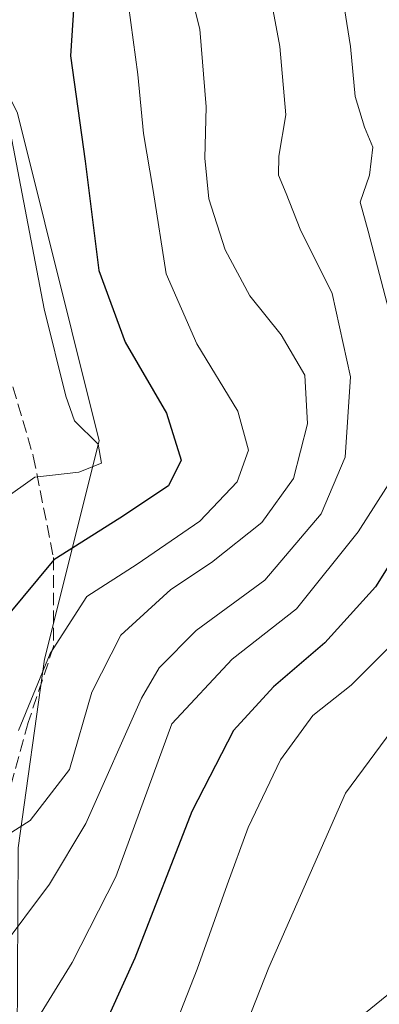
# Model space of a CAD drawing. Units: metres. Extents: x 610152 to 613580, y 4773276 to 4775646.
# Drawn here: x 612296 to 612344, y 4773963 to 4774092 of the extents above; entities that cross this region are included whole.
import ezdxf

# ---------------------------------------------------------------- set-up
doc = ezdxf.new("R2010")
doc.units = ezdxf.units.M
doc.header["$MEASUREMENT"] = 0
doc.linetypes.add('DGN Style 3', pattern=[2.307223458686699, 1.648016756204785, -0.6592067024819142])
for name, color, linetype, lineweight in [('Arbolado forestal CxS', 92, 'Continuous', 0), ('Camino Cxs', 7, 'Continuous', 0), ('Curva de nivel maestra', 30, 'Continuous', 30), ('Curva de nivel normal', 30, 'Continuous', 0), ('Pastizal CxS', 92, 'Continuous', 0), ('Senda', 7, 'DGN Style 3', 0)]:
    doc.layers.add(name, color=color, linetype=linetype, lineweight=lineweight)

msp = doc.modelspace()

# ---------------------------------------------------------------- linework, layer by layer
at = {"layer": 'Arbolado forestal CxS', "color": 92, "linetype": 'Continuous', "lineweight": 0}
for points in [[(612257.8853000002, 4773936.9759, 253.1051000000007), (612270.1391000003, 4773935.285900001, 244.8187000000034), (612287.1722999997, 4773943.7597, 233.832699999999), (612296.0163000004, 4773958.053900001, 231.9774999999936), (612296.1451000003, 4773983.253699999, 240.4446000000025), (612299.6089000005, 4774008.049699999, 246.9627000000037), (612306.8289000001, 4774036.671499999, 254.1533000000054), (612296.0595000006, 4774079.685500001, 255.5641999999934), (612272.7203000003, 4774126.863500001, 266.8601999999955)], [(612296.1451000003, 4773983.253699999, 240.4446000000025), (612299.6089000005, 4774008.049699999, 246.9627000000037), (612306.8289000001, 4774036.671499999, 254.1533000000054), (612296.0595000006, 4774079.685500001, 255.5641999999934)]]:
    msp.add_polyline3d(points, dxfattribs=at)
at = {"layer": 'Camino Cxs', "color": 7, "linetype": 'Continuous', "lineweight": 0}
msp.add_polyline3d([(612337.6101000002, 4773958.190099999, 218.1165000000037), (612343.2301000003, 4773962.7301, 223.6542000000045), (612348.8400999998, 4773967.280099999, 220.3942999999999), (612352.4700999996, 4773970.4901, 222.3701000000001), (612355.9901000002, 4773973.860099999, 223.6895999999979), (612358.5601000005, 4773976.540100001, 221.8607999999949), (612360.6601, 4773979.600099999, 220.8147999999928), (612362.2100999998, 4773983.1601, 220.7121000000043), (612363.4001000002, 4773986.8301, 219.2940999999992), (612364.7401000002, 4773991.530099999, 220.204899999997), (612366.1001000004, 4773996.220100001, 219.8684999999969), (612367.0500999996, 4773999.390100001, 219.9382999999943), (612368.0401, 4774002.540100001, 219.7924000000057), (612369.3901000004, 4774006.110099999, 220.0133999999962), (612370.7600999996, 4774009.6601, 219.0841999999975), (612373.1601, 4774017.600099999, 219.0727000000043), (612375.3300999999, 4774025.600099999, 220.5268999999971), (612378.6901000004, 4774039.030099999, 220.1569000000018), (612381.7801000001, 4774052.530099999, 221.0354999999981), (612383.9501, 4774063.620100001, 221.4238999999943), (612385.7301000003, 4774074.770099999, 220.2210999999952), (612386.7301000003, 4774082.450099999, 221.1061999999947), (612387.3601000002, 4774090.1601, 221.7330999999977), (612387.5100999996, 4774093.520099999, 220.686400000006)], dxfattribs=at)
msp.add_polyline3d([(612337.6101000002, 4773958.190099999, 218.1165000000037), (612343.2301000003, 4773962.7301, 223.6542000000045), (612348.8400999998, 4773967.280099999, 220.3942999999999), (612352.4700999996, 4773970.4901, 222.3701000000001), (612355.9901000002, 4773973.860099999, 223.6895999999979), (612358.5601000005, 4773976.540100001, 221.8607999999949), (612360.6601, 4773979.600099999, 220.8147999999928), (612362.2100999998, 4773983.1601, 220.7121000000043), (612363.4001000002, 4773986.8301, 219.2940999999992), (612364.7401000002, 4773991.530099999, 220.204899999997), (612366.1001000004, 4773996.220100001, 219.8684999999969), (612367.0500999996, 4773999.390100001, 219.9382999999943), (612368.0401, 4774002.540100001, 219.7924000000057), (612369.3901000004, 4774006.110099999, 220.0133999999962), (612370.7600999996, 4774009.6601, 219.0841999999975), (612373.1601, 4774017.600099999, 219.0727000000043), (612375.3300999999, 4774025.600099999, 220.5268999999971), (612378.6901000004, 4774039.030099999, 220.1569000000018), (612381.7801000001, 4774052.530099999, 221.0354999999981), (612383.9501, 4774063.620100001, 221.4238999999943), (612385.7301000003, 4774074.770099999, 220.2210999999952), (612386.7301000003, 4774082.450099999, 221.1061999999947), (612387.3601000002, 4774090.1601, 221.7330999999977), (612387.5100999996, 4774093.520099999, 220.686400000006)], dxfattribs=at)
at = {"layer": 'Curva de nivel maestra', "color": 30, "linetype": 'Continuous', "lineweight": 30, "flags": 128}
for points, elevation in [([(612289.6699999999, 4774177.530099999), (612301.4199999999, 4774133.1801), (612305.3200000003, 4774116.390100001), (612305.7199999997, 4774109.640100001), (612303.9400000004, 4774100.630100001), (612303.0599999996, 4774087.200099999), (612304.9900000002, 4774073.370100001), (612306.7599999999, 4774059.050100001), (612310.2199999997, 4774049.6501), (612315.6600000003, 4774040.3201), (612317.5800000001, 4774034.140100001), (612315.9400000004, 4774030.800100001), (612309.54, 4774026.550100001), (612300.8399999999, 4774021.0601), (612294.6200000001, 4774013.5801)], 250), ([(612345.6799999997, 4774104.670100001), (612347.7599999999, 4774091.880100001), (612350.3700000001, 4774076.2301), (612351.0599999996, 4774069.210100001), (612351.1100000005, 4774062.210100001), (612352.9400000004, 4774049.6601), (612352.9500000002, 4774036.790100001), (612349.0700000003, 4774027.0001), (612343.1399999997, 4774017.540100001), (612336.4900000002, 4774010.190099999), (612329.7100000001, 4774004.4101), (612324.4800000006, 4773998.670100001), (612319, 4773988.020099999), (612311.5, 4773968.800100001), (612300.4199999999, 4773944.360099999), (612298.3799999999, 4773938.360099999), (612297.1600000003, 4773929.0601), (612297.8700000001, 4773914.210100001), (612298.4699999997, 4773899.0601), (612299.0800000001, 4773888.210100001), (612298.9100000003, 4773867.870100001), (612297.0199999996, 4773852.460100001)], 225)]:
    msp.add_lwpolyline(points, dxfattribs=dict(at, elevation=elevation))
at = {"layer": 'Curva de nivel normal', "color": 30, "linetype": 'Continuous', "lineweight": 0, "flags": 128}
for points, elevation in [([(612292.9600000001, 4774197.58), (612297.7999999998, 4774174.66), (612304, 4774150.810000001), (612309.6900000004, 4774126), (612311.2000000002, 4774112.15), (612310.3600000005, 4774103.859999999), (612310.3600000005, 4774096.199999999), (612311.8799999999, 4774084.779999999), (612312.6200000001, 4774077.029999999), (612313.9000000004, 4774069.529999999), (612315.6200000001, 4774058.59), (612319.6500000004, 4774049.430000001), (612325.0199999996, 4774040.560000001), (612326.4400000004, 4774035.460000001), (612324.9299999997, 4774031.32), (612320.0599999996, 4774026.15), (612311.8099999996, 4774020.49), (612305.1799999997, 4774016.24), (612300.3499999996, 4774008.779999999), (612296.1900000004, 4773998.66)], 245), ([(612318.1399999997, 4774098.189999999), (612320.0300000003, 4774090.699999999), (612320.8799999999, 4774080.539999999), (612320.7100000001, 4774073.77), (612321.2400000002, 4774068.449999999), (612323.3799999999, 4774061.77), (612326.5999999996, 4774055.720000001), (612330.7400000002, 4774050.59), (612333.8499999996, 4774045.32), (612334.2000000002, 4774038.91), (612332.3300000001, 4774031.720000001), (612328.2000000002, 4774025.960000001), (612321.5800000001, 4774020.699999999), (612316.2400000002, 4774017.16), (612309.6500000004, 4774011.180000001), (612305.8399999999, 4774003.689999999), (612302.9299999997, 4773993.539999999), (612297.75, 4773986.859999999), (612290.3399999999, 4773982.17)], 240), ([(612291.6600000003, 4773944.289999999), (612297.9299999997, 4773959.539999999), (612303.2599999999, 4773968.210000001), (612309.0199999996, 4773979.470000001), (612316.3600000005, 4773999.539999999), (612324.29, 4774008.039999999), (612332.75, 4774014.619999999), (612340.8700000001, 4774024.74), (612345.4800000006, 4774032), (612346.8399999999, 4774038.130000001), (612345.3700000001, 4774052), (612342.1799999997, 4774064.189999999), (612341.1200000001, 4774068), (612342.3499999996, 4774071.539999999), (612342.7999999998, 4774075.210000001), (612341.6900000004, 4774077.869999999), (612340.4600000001, 4774081.869999999), (612339.8399999999, 4774088.439999999), (612338.2800000003, 4774098.369999999)], 230), ([(612303.9500000002, 4773849.51), (612306.9199999999, 4773877.560000001), (612305.1799999997, 4773909.99), (612305.2000000002, 4773922.439999999), (612305.7000000002, 4773928.189999999), (612307.8099999996, 4773937.109999999), (612319.7000000002, 4773967.33), (612323.6200000001, 4773978.390000001), (612326.4000000004, 4773985.939999999), (612330.6399999997, 4773994.82), (612334.8799999999, 4774000.619999999), (612339.9100000003, 4774004.630000001), (612347.5800000001, 4774012.289999999), (612351.9100000003, 4774018.480000001), (612357.8799999999, 4774028.33), (612360.5199999996, 4774039.560000001), (612360.8600000005, 4774053.51), (612359.0999999996, 4774075.619999999), (612355.5300000003, 4774098.050000001)], 220), ([(612329.54, 4774093.82), (612330.54, 4774088.430000001), (612331.3300000001, 4774079.49), (612330.4400000004, 4774074.029999999), (612330.3899999997, 4774071.539999999), (612331.3700000001, 4774069.140000001), (612333.2300000006, 4774064.449999999), (612337.4199999999, 4774056.039999999), (612339.8600000005, 4774045.08), (612339.1299999999, 4774034.52), (612335.9800000006, 4774027.09), (612328.5800000001, 4774018.4), (612319.5499999998, 4774011.789999999), (612314.7100000001, 4774006.880000001), (612312.3600000005, 4774002.930000001), (612305.0800000001, 4773986.449999999), (612300.2999999998, 4773978.51), (612293.6200000001, 4773969.67)], 235), ([(612367.4600000001, 4774094.470000001), (612368.6600000003, 4774085.26), (612370.6100000005, 4774075.140000001), (612371.4500000002, 4774064.039999999), (612369.9699999997, 4774052.890000001), (612368.1399999997, 4774037.680000001), (612366.2999999998, 4774028.49), (612363.4600000001, 4774021.380000001), (612360.54, 4774016.74), (612346.9100000003, 4774000.850000001), (612339.1900000004, 4773990.449999999), (612329.0999999996, 4773967.539999999), (612324.6500000004, 4773956.210000001), (612319.6200000001, 4773945.539999999), (612314.4199999999, 4773929.230000001), (612313.7199999997, 4773906.359999999), (612312.3499999996, 4773863.84), (612311.5999999996, 4773852.960000001)], 215), ([(612294.7599999999, 4774079.16), (612299.5999999996, 4774054), (612302.4400000004, 4774042.539999999), (612303.5700000003, 4774039.300000001), (612306.6799999997, 4774036.230000001), (612307.0999999996, 4774033.77), (612304.1600000003, 4774032.59), (612298.3399999999, 4774031.9), (612294.2199999997, 4774028.980000001)], 255)]:
    msp.add_lwpolyline(points, dxfattribs=dict(at, elevation=elevation))
at = {"layer": 'Pastizal CxS', "color": 92, "linetype": 'Continuous', "lineweight": 0}
for points in [[(612257.8853000002, 4773936.9759, 253.1051000000007), (612270.1391000003, 4773935.285900001, 244.8187000000034), (612287.1722999997, 4773943.7597, 233.832699999999), (612296.0163000004, 4773958.053900001, 231.9774999999936), (612296.1451000003, 4773983.253699999, 240.4446000000025), (612299.6089000005, 4774008.049699999, 246.9627000000037), (612306.8289000001, 4774036.671499999, 254.1533000000054), (612296.0595000006, 4774079.685500001, 255.5641999999934), (612272.7203000003, 4774126.863500001, 266.8601999999955)], [(612296.0595000006, 4774079.685500001, 255.5641999999934), (612306.8289000001, 4774036.671499999, 254.1533000000054), (612299.6089000005, 4774008.049699999, 246.9627000000037), (612296.1451000003, 4773983.253699999, 240.4446000000025)]]:
    msp.add_polyline3d(points, dxfattribs=at)
at = {"layer": 'Senda', "color": 7, "linetype": 'DGN Style 3', "lineweight": 0}
msp.add_polyline3d([(612294.8300999999, 4774045.9901, 262.7260999999999), (612298.1501000002, 4774034.670100001, 260.7085999999982), (612300.8201000001, 4774021.360099999, 258.2566999999981), (612300.8201000001, 4774009.710100001, 259.4306999999972), (612297.4901000002, 4773999.720100001, 257.2177999999985), (612295.1601, 4773991.390100001, 255.0380000000005)], dxfattribs=at)

doc.saveas('drawing.dxf')
